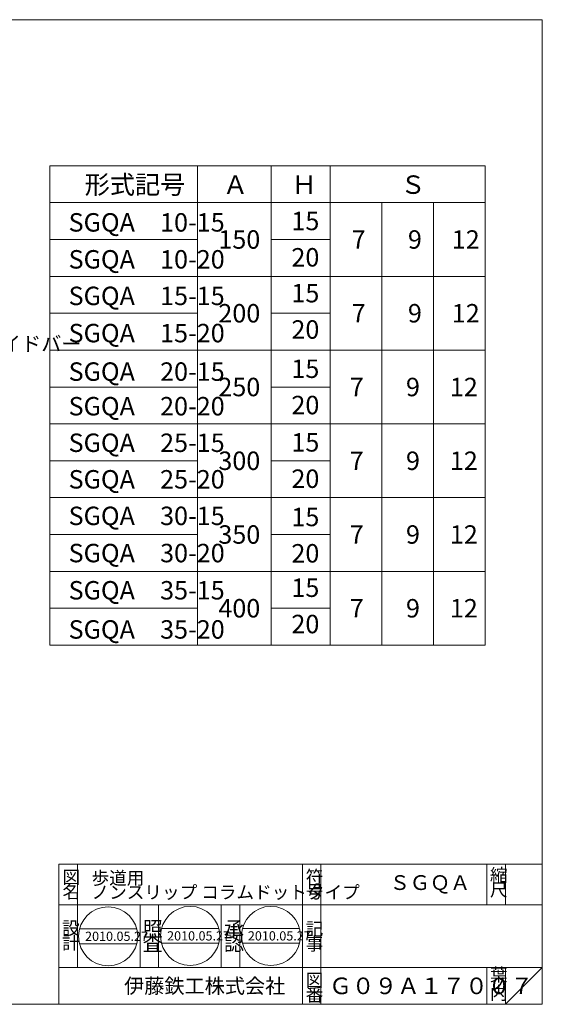
# Model space of a CAD drawing. Units: inches. Extents: x 49 to 1899, y 27 to 1362.
# Drawn here: x 1191 to 1899, y 27 to 1362 of the extents above; entities that cross this region are included whole.
import ezdxf

# ---------------------------------------------------------------- set-up
doc = ezdxf.new("R2010")
doc.units = ezdxf.units.IN
doc.header["$LTSCALE"] = 5
doc.header["$MEASUREMENT"] = 0
doc.layers.get('0').update_dxf_attribs({"lineweight": 0})
doc.layers.add('寸法注釈', color=7, linetype='Continuous', lineweight=0)
doc.styles.add('MTSTANDARD', font='MONOTXT.shx', dxfattribs={"bigfont": 'EXTFONT.shx'})
doc.styles.add('MTSTANDARD1', font='MONOTXT.shx', dxfattribs={"bigfont": 'EXTFONT.shx'})
doc.styles.add('MTSTANDARD4', font='MONOTXT.shx', dxfattribs={"bigfont": 'EXTFONT.shx'})
doc.styles.add('MTSTANDARD5', font='MONOTXT.shx', dxfattribs={"bigfont": 'EXTFONT.shx'})
doc.styles.add('MTSTANDARD6', font='MONOTXT.shx', dxfattribs={"bigfont": 'EXTFONT.shx'})

msp = doc.modelspace()

# ---------------------------------------------------------------- linework, layer by layer
at = {"color": 7, "linetype": 'Continuous'}
for p, q in [((1899.4, 1362.45), (49.4, 1362.45)), ((1899.4, 27.45), (1899.4, 1362.45)), ((1232.18, 1164.42), (1822.18, 1164.42)), ((1232.18, 514.42), (1232.18, 1164.42)), ((1432.18, 1164.42), (1432.18, 514.42)), ((1532.18, 1164.42), (1532.18, 514.42)), ((1612.18, 1164.42), (1612.18, 514.42)), ((1822.18, 1164.42), (1822.18, 514.42)), ((1232.18, 1114.42), (1822.18, 1114.42)), ((1682.18, 1114.42), (1682.18, 514.42)), ((1752.18, 1114.42), (1752.18, 514.42)), ((1232.18, 1064.42), (1432.18, 1064.42)), ((1532.18, 1064.42), (1612.18, 1064.42)), ((1232.18, 1014.42), (1822.18, 1014.42)), ((1232.18, 964.42), (1432.18, 964.42)), ((1532.18, 964.42), (1612.18, 964.42)), ((1232.18, 914.42), (1822.18, 914.42)), ((1232.18, 864.42), (1432.18, 864.42)), ((1532.18, 864.42), (1612.18, 864.42)), ((1822.18, 814.42), (1232.18, 814.42)), ((1232.18, 764.42), (1432.18, 764.42)), ((1532.18, 764.42), (1612.18, 764.42)), ((1822.18, 714.42), (1232.18, 714.42)), ((1232.18, 664.42), (1432.18, 664.42)), ((1532.18, 664.42), (1612.18, 664.42)), ((1822.18, 614.42), (1232.18, 614.42)), ((1232.18, 564.42), (1432.18, 564.42)), ((1532.18, 564.42), (1612.18, 564.42)), ((1822.18, 514.42), (1232.18, 514.42)), ((1244.4, 217.45), (1899.4, 217.45)), ((1244.4, 217.45), (1244.4, 27.45)), ((1269.4, 217.45), (1269.4, 77.45)), ((1574.4, 217.45), (1574.4, 27.45)), ((1599.4, 217.45), (1599.4, 27.45)), ((1824.4, 217.45), (1824.4, 162.45)), ((1849.4, 217.45), (1849.4, 162.45)), ((1244.4, 162.45), (1899.4, 162.45)), ((1354.4, 162.45), (1354.4, 77.45)), ((1379.4, 162.45), (1379.4, 77.45)), ((1464.4, 162.45), (1464.4, 77.45)), ((1489.4, 162.45), (1489.4, 77.45)), ((1272.4, 129.66), (1349.86, 129.66)), ((1383.53, 130.22), (1460.99, 130.22)), ((1492.99, 130.22), (1570.45, 130.22)), ((1272.4, 109.66), (1349.86, 109.66)), ((1383.53, 110.22), (1460.99, 110.22)), ((1492.99, 110.22), (1570.45, 110.22)), ((1244.4, 77.45), (1899.4, 77.45)), ((1824.4, 77.45), (1824.4, 27.45)), ((1849.4, 77.45), (1849.4, 27.45)), ((1899.4, 77.45), (1849.4, 27.45)), ((1899.4, 27.45), (49.4, 27.45))]:
    msp.add_line(p, q, dxfattribs=at)
for centre in [(1422.26, 120.22), (1531.72, 120.22), (1311.13, 119.66)]:
    msp.add_circle(centre, 40, dxfattribs=at)

# ---------------------------------------------------------------- texts
at = {"color": 7, "linetype": 'Continuous', "attachment_point": 7}
for s, insert, char_height, line_spacing_factor, style in [('{\\fＭＳ 明朝|b0|i0|c128|p17;\\W1.0;形式記号}', (1279.3, 1126.3), 25, 0.625, 'MTSTANDARD'), ('{\\fＭＳ 明朝|b0|i0|c128|p17;\\W1.0;Ａ}', (1466.56, 1126.3), 25, 0.625, 'MTSTANDARD'), ('{\\fＭＳ 明朝|b0|i0|c128|p17;\\W1.0;Ｈ}', (1559.83, 1126.3), 25, 0.625, 'MTSTANDARD'), ('{\\fＭＳ 明朝|b0|i0|c128|p17;\\W1.0;Ｓ}', (1707.13, 1126.3), 25, 0.625, 'MTSTANDARD'), ('{\\fＭＳ 明朝|b0|i0|c128|p17;\\W1.0;SGQA\u300010-15}', (1257.53, 1075.14), 25, 0.625, 'MTSTANDARD'), ('{\\fＭＳ 明朝|b0|i0|c128|p17;\\W1.0;15}', (1559.44, 1077.03), 25, 0.625, 'MTSTANDARD'), ('{\\fＭＳ 明朝|b0|i0|c128|p17;\\W1.0;150}', (1460.47, 1051.92), 25, 0.625, 'MTSTANDARD'), ('{\\fＭＳ 明朝|b0|i0|c128|p17;\\W1.0;7}', (1641.12, 1051.92), 25, 0.625, 'MTSTANDARD'), ('{\\fＭＳ 明朝|b0|i0|c128|p17;\\W1.0;9}', (1717.32, 1051.92), 25, 0.625, 'MTSTANDARD'), ('{\\fＭＳ 明朝|b0|i0|c128|p17;\\W1.0;12}', (1776.75, 1051.92), 25, 0.625, 'MTSTANDARD'), ('{\\fＭＳ 明朝|b0|i0|c128|p17;\\W1.0;SGQA\u300010-20}', (1257.53, 1025.03), 25, 0.625, 'MTSTANDARD'), ('{\\fＭＳ 明朝|b0|i0|c128|p17;\\W1.0;20}', (1559.44, 1027.77), 25, 0.625, 'MTSTANDARD'), ('{\\fＭＳ 明朝|b0|i0|c128|p17;\\W1.0;15}', (1559.44, 979.17), 25, 0.625, 'MTSTANDARD'), ('{\\fＭＳ 明朝|b0|i0|c128|p17;\\W1.0;SGQA\u300015-15}', (1257.53, 975.47), 25, 0.625, 'MTSTANDARD'), ('{\\fＭＳ 明朝|b0|i0|c128|p17;\\W1.0;200}', (1460.47, 951.92), 25, 0.625, 'MTSTANDARD'), ('{\\fＭＳ 明朝|b0|i0|c128|p17;\\W1.0;7}', (1641.12, 951.92), 25, 0.625, 'MTSTANDARD'), ('{\\fＭＳ 明朝|b0|i0|c128|p17;\\W1.0;9}', (1717.32, 951.92), 25, 0.625, 'MTSTANDARD'), ('{\\fＭＳ 明朝|b0|i0|c128|p17;\\W1.0;12}', (1776.75, 951.92), 25, 0.625, 'MTSTANDARD'), ('{\\fＭＳ 明朝|b0|i0|c128|p17;\\W1.0;SGQA\u300015-20}', (1257.53, 925.02), 25, 0.625, 'MTSTANDARD'), ('{\\fＭＳ 明朝|b0|i0|c128|p17;\\W1.0;20}', (1559.44, 929.91), 25, 0.625, 'MTSTANDARD'), ('{\\fＭＳ 明朝|b0|i0|c128|p17;\\W1.0;SGQA\u300020-15}', (1257.53, 872.81), 25, 0.625, 'MTSTANDARD'), ('{\\fＭＳ 明朝|b0|i0|c128|p17;\\W1.0;15}', (1559.44, 876.7), 25, 0.625, 'MTSTANDARD'), ('{\\fＭＳ 明朝|b0|i0|c128|p17;\\W1.0;250}', (1460.47, 851.92), 25, 0.625, 'MTSTANDARD'), ('{\\fＭＳ 明朝|b0|i0|c128|p17;\\W1.0;7}', (1638.5, 851.92), 25, 0.625, 'MTSTANDARD'), ('{\\fＭＳ 明朝|b0|i0|c128|p17;\\W1.0;9}', (1714.69, 851.92), 25, 0.625, 'MTSTANDARD'), ('{\\fＭＳ 明朝|b0|i0|c128|p17;\\W1.0;12}', (1774.12, 851.92), 25, 0.625, 'MTSTANDARD'), ('{\\fＭＳ 明朝|b0|i0|c128|p17;\\W1.0;SGQA\u300020-20}', (1257.53, 825.9), 25, 0.625, 'MTSTANDARD'), ('{\\fＭＳ 明朝|b0|i0|c128|p17;\\W1.0;20}', (1559.44, 827.44), 25, 0.625, 'MTSTANDARD'), ('{\\fＭＳ 明朝|b0|i0|c128|p17;\\W1.0;SGQA\u300025-15}', (1257.53, 776.34), 25, 0.625, 'MTSTANDARD'), ('{\\fＭＳ 明朝|b0|i0|c128|p17;\\W1.0;15}', (1559.44, 776.86), 25, 0.625, 'MTSTANDARD'), ('{\\fＭＳ 明朝|b0|i0|c128|p17;\\W1.0;300}', (1460.47, 751.92), 25, 0.625, 'MTSTANDARD'), ('{\\fＭＳ 明朝|b0|i0|c128|p17;\\W1.0;7}', (1638.5, 751.92), 25, 0.625, 'MTSTANDARD'), ('{\\fＭＳ 明朝|b0|i0|c128|p17;\\W1.0;9}', (1714.69, 751.92), 25, 0.625, 'MTSTANDARD'), ('{\\fＭＳ 明朝|b0|i0|c128|p17;\\W1.0;12}', (1774.12, 751.92), 25, 0.625, 'MTSTANDARD'), ('{\\fＭＳ 明朝|b0|i0|c128|p17;\\W1.0;SGQA\u300025-20}', (1257.53, 726.77), 25, 0.625, 'MTSTANDARD'), ('{\\fＭＳ 明朝|b0|i0|c128|p17;\\W1.0;20}', (1559.44, 727.6), 25, 0.625, 'MTSTANDARD'), ('{\\fＭＳ 明朝|b0|i0|c128|p17;\\W1.0;SGQA\u300030-15}', (1257.53, 677.21), 25, 0.625, 'MTSTANDARD'), ('{\\fＭＳ 明朝|b0|i0|c128|p17;\\W1.0;15}', (1559.44, 675.7), 25, 0.625, 'MTSTANDARD'), ('{\\fＭＳ 明朝|b0|i0|c128|p17;\\W1.0;350}', (1460.47, 651.92), 25, 0.625, 'MTSTANDARD'), ('{\\fＭＳ 明朝|b0|i0|c128|p17;\\W1.0;7}', (1638.5, 651.92), 25, 0.625, 'MTSTANDARD'), ('{\\fＭＳ 明朝|b0|i0|c128|p17;\\W1.0;9}', (1714.69, 651.92), 25, 0.625, 'MTSTANDARD'), ('{\\fＭＳ 明朝|b0|i0|c128|p17;\\W1.0;12}', (1774.12, 651.92), 25, 0.625, 'MTSTANDARD'), ('{\\fＭＳ 明朝|b0|i0|c128|p17;\\W1.0;SGQA\u300030-20}', (1257.53, 626.77), 25, 0.625, 'MTSTANDARD'), ('{\\fＭＳ 明朝|b0|i0|c128|p17;\\W1.0;20}', (1559.44, 626.44), 25, 0.625, 'MTSTANDARD'), ('{\\fＭＳ 明朝|b0|i0|c128|p17;\\W1.0;SGQA\u300035-15}', (1257.53, 576.32), 25, 0.625, 'MTSTANDARD'), ('{\\fＭＳ 明朝|b0|i0|c128|p17;\\W1.0;15}', (1559.44, 579.8), 25, 0.625, 'MTSTANDARD'), ('{\\fＭＳ 明朝|b0|i0|c128|p17;\\W1.0;400}', (1460.47, 551.92), 25, 0.625, 'MTSTANDARD'), ('{\\fＭＳ 明朝|b0|i0|c128|p17;\\W1.0;7}', (1638.5, 551.92), 25, 0.625, 'MTSTANDARD'), ('{\\fＭＳ 明朝|b0|i0|c128|p17;\\W1.0;9}', (1714.69, 551.92), 25, 0.625, 'MTSTANDARD'), ('{\\fＭＳ 明朝|b0|i0|c128|p17;\\W1.0;12}', (1774.12, 551.92), 25, 0.625, 'MTSTANDARD'), ('{\\fＭＳ 明朝|b0|i0|c128|p17;\\W1.0;SGQA\u300035-20}', (1257.53, 523.22), 25, 0.625, 'MTSTANDARD'), ('{\\fＭＳ 明朝|b0|i0|c128|p17;\\W1.0;20}', (1559.44, 530.54), 25, 0.625, 'MTSTANDARD'), ('{\\fＭＳ 明朝|b0|i0|c128|p17;\\W1.0;縮}', (1828.44, 193.81), 17.5, 0.625, 'MTSTANDARD4'), ('{\\fＭＳ 明朝|b0|i0|c128|p17;\\W1.0;図}', (1249.29, 191.09), 17.5, 0.625, 'MTSTANDARD4'), ('{\\fＭＳ 明朝|b0|i0|c128|p17;\\W1.0;歩道用\\Pノンスリップ コラムドットタイプ}', (1288.62, 170.62), 17.5, 0.660714, 'MTSTANDARD4'), ('{\\fＭＳ 明朝|b0|i0|c128|p17;\\W1.0;符}', (1578.76, 191.44), 17.5, 0.625, 'MTSTANDARD4'), ('{\\fＭＳ 明朝|b0|i0|c128|p17;\\W1.0;ＳＧＱＡ}', (1692.65, 182.47), 20, 0.625, 'MTSTANDARD1'), ('{\\fＭＳ 明朝|b0|i0|c128|p17;\\W1.0;名}', (1249.29, 171.09), 17.5, 0.625, 'MTSTANDARD4'), ('{\\fＭＳ 明朝|b0|i0|c128|p17;\\W1.0;号}', (1578.76, 171.44), 17.5, 0.625, 'MTSTANDARD4'), ('{\\fＭＳ 明朝|b0|i0|c128|p17;\\W1.0;尺}', (1828.44, 173.81), 17.5, 0.625, 'MTSTANDARD4'), ('{\\fＭＳ 明朝|b0|i0|c128|p17;\\W1.0;設}', (1248.63, 122.01), 17.5, 0.625, 'MTSTANDARD4'), ('{\\fＭＳ 明朝|b0|i0|c128|p17;\\W1.0;照}', (1357.91, 120.11), 20, 0.625, 'MTSTANDARD1'), ('{\\fＭＳ 明朝|b0|i0|c128|p17;\\W1.0;承}', (1467.91, 120.11), 20, 0.625, 'MTSTANDARD1'), ('{\\fＭＳ 明朝|b0|i0|c128|p17;\\W1.0;記}', (1578.76, 120.74), 17.5, 0.625, 'MTSTANDARD4'), ('{\\fＭＳ 明朝|b0|i0|c128|p17;\\W1.0;計}', (1248.63, 102.01), 17.5, 0.625, 'MTSTANDARD4'), ('{\\fＭＳ 明朝|b0|i0|c128|p17;\\W1.0;2010.05.27}', (1279.88, 113.41), 12.5, 0.625, 'MTSTANDARD6'), ('{\\fＭＳ 明朝|b0|i0|c128|p17;\\W1.0;査}', (1357.91, 100.11), 20, 0.625, 'MTSTANDARD1'), ('{\\fＭＳ 明朝|b0|i0|c128|p17;\\W1.0;2010.05.27}', (1391.01, 113.97), 12.5, 0.625, 'MTSTANDARD6'), ('{\\fＭＳ 明朝|b0|i0|c128|p17;\\W1.0;認}', (1467.91, 100.11), 20, 0.625, 'MTSTANDARD1'), ('{\\fＭＳ 明朝|b0|i0|c128|p17;\\W1.0;2010.05.27}', (1500.47, 113.97), 12.5, 0.625, 'MTSTANDARD6'), ('{\\fＭＳ 明朝|b0|i0|c128|p17;\\W1.0;事}', (1578.76, 100.74), 17.5, 0.625, 'MTSTANDARD4'), ('{\\fＭＳ 明朝|b0|i0|c128|p17;\\W1.0;図}', (1578.76, 51.44), 17.5, 0.625, 'MTSTANDARD4'), ('{\\fＭＳ 明朝|b0|i0|c128|p17;\\W1.0;葉}', (1828.44, 58.81), 17.5, 0.625, 'MTSTANDARD4'), ('{\\fＭＳ ゴシック|b0|i0|c128|p49;\\W1.0;伊藤鉄工株式会社}', (1332.81, 42.36), 20, 0.8125, 'MTSTANDARD1'), ('{\\fＭＳ 明朝|b0|i0|c128|p17;\\W1.0;Ｇ０９Ａ１７００７}', (1610.65, 41.2), 22.5, 1.041667, 'MTSTANDARD5'), ('{\\fＭＳ 明朝|b0|i0|c128|p17;\\W1.0;内}', (1828.44, 33.81), 17.5, 0.625, 'MTSTANDARD4'), ('{\\fＭＳ 明朝|b0|i0|c128|p17;\\W1.0;ノ}', (1828.44, 46.31), 17.5, 0.625, 'MTSTANDARD4'), ('{\\fＭＳ 明朝|b0|i0|c128|p17;\\W1.0;番}', (1578.76, 31.44), 17.5, 0.625, 'MTSTANDARD4')]:
    msp.add_mtext(s, dxfattribs=dict(at, insert=insert, char_height=char_height, line_spacing_factor=line_spacing_factor, style=style))
at = {"layer": '寸法注釈', "color": 2, "linetype": 'Continuous', "insert": (974.87, 875.37), "char_height": 20, "attachment_point": 7, "line_spacing_factor": 0.864062, "style": 'MTSTANDARD1'}
msp.add_mtext('{\\fＭＳ ゴシック|b0|i0|c128|p49;\\W1.0;メインバー・サイドバー\\P断面イメージ図\\P\\~}', dxfattribs=at)

doc.saveas('drawing.dxf')
